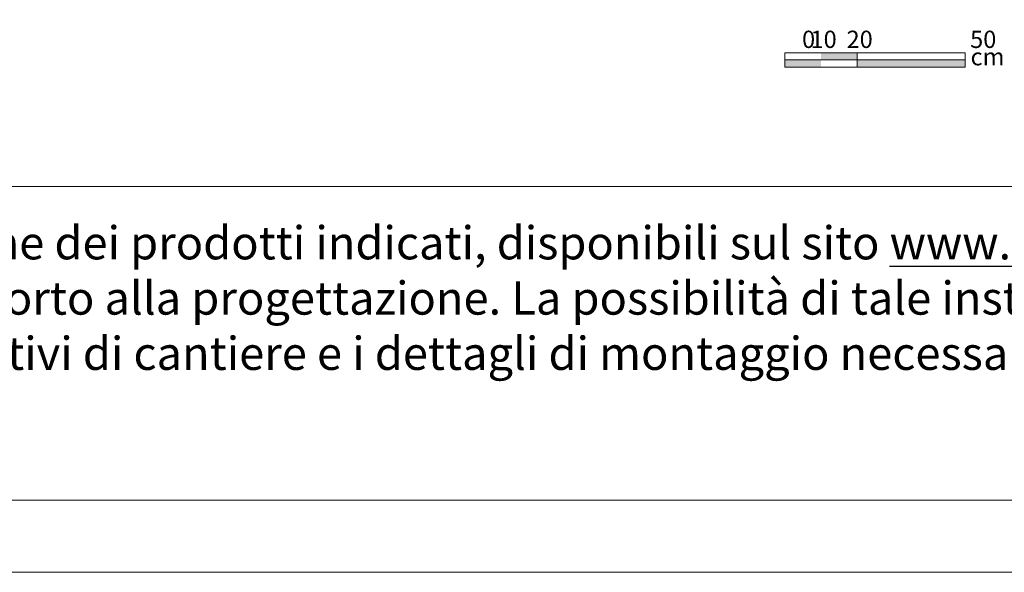
# Model space of a CAD drawing. Units: millimetres. Extents: x 5489 to 9295, y 4948 to 6275.
# Drawn here: x 5729 to 5797, y 4948 to 4987 of the extents above; entities that cross this region are included whole.
import ezdxf
from ezdxf import colors
from ezdxf.entities.mleader import LeaderData, LeaderLine
from ezdxf.math import Vec2, Vec3

# ---------------------------------------------------------------- set-up
doc = ezdxf.new("R2010")
doc.units = ezdxf.units.MM
for name, color, linetype, lineweight, true_color in [('10 SCRITTE BLU MAPEI', 150, 'Continuous', 5, 0x007fff), ('15', 7, 'Continuous', 5, 0xbdbdbd), ('x-rif-muratura-ita$0$04 MAPEWRAP 11 12', 150, 'Continuous', 5, 0x007fff)]:
    doc.layers.add(name, color=color, linetype=linetype, lineweight=lineweight, true_color=true_color)
doc.layers.add('x-rif-muratura-ita$0$10 LAYOUT', color=7, linetype='Continuous', lineweight=5)
doc.layers.add('x-rif-muratura-ita$0$10 SCRITTE_QUOTE', color=8, linetype='Continuous', lineweight=5)
doc.layers.add('x-rif-muratura-ita$0$12 NO STAMP ROSSO', color=10, linetype='Continuous', lineweight=13, plot=False)
doc.styles.add('LAM HELVETICA', font='txt')
doc.styles.add('x-rif-muratura-ita$0$Standard', font='arial.ttf')

# ---------------------------------------------------------------- blocks, each defined once
blk = doc.blocks.new('scalametrica 1.50')
at = {"layer": '10 SCRITTE BLU MAPEI'}
h = blk.add_hatch(color=256, dxfattribs=at)
h.dxf.hatch_style = 1
h.paths.add_polyline_path([(5733.46, 4730.94), (5728.46, 4730.94), (5728.46, 4729.94), (5733.46, 4729.94)])
h.paths.add_polyline_path([(5738.46, 4731.94), (5733.46, 4731.94), (5733.46, 4730.94), (5738.46, 4730.94)])
h.paths.add_polyline_path([(5753.46, 4730.94), (5738.46, 4730.94), (5738.46, 4729.94), (5753.46, 4729.94)])
blk.add_line((5728.46, 4730.94), (5753.46, 4730.94), dxfattribs=at)
for points in [[(5728.46, 4731.94), (5728.46, 4729.94), (5738.46, 4729.94), (5738.46, 4731.94)], [(5738.46, 4731.94), (5738.46, 4729.94), (5753.46, 4729.94), (5753.46, 4731.94)]]:
    blk.add_lwpolyline(points, close=True, dxfattribs=at)
at = {"layer": '10 SCRITTE BLU MAPEI', "char_height": 2.4, "attachment_point": 1, "style": 'LAM HELVETICA'}
for s, insert, width in [('\\pi2.23641;{\\fArial|b0|i0|c0|p34;0}', (5725.47, 4735), 6.0379), ('{\\fArial|b0|i0|c0|p34;10}', (5732.01, 4735), 16.0379), ('{\\fArial|b0|i0|c0|p34;20}', (5737.01, 4735), 16.0379), ('\\pi1.57088;{\\fArial|b0|i0|c0|p34;50}', (5750.37, 4735), 6.5715), ('{\\fArial|b0|i0|c0|p34; cm}', (5753.47, 4732.59), 6.0379)]:
    blk.add_mtext(s, dxfattribs=dict(at, insert=insert, width=width))
blk = doc.blocks.new('x-rif-muratura-ita')
at = {"layer": 'x-rif-muratura-ita$0$10 LAYOUT'}
blk.add_line((415, 26.767), (5, 26.767), dxfattribs=at)
blk.add_lwpolyline([(415, 5), (415, 292), (5, 292), (5, 5)], close=True, dxfattribs=at)
at = {"layer": 'x-rif-muratura-ita$0$12 NO STAMP ROSSO', "color": 10}
blk.add_lwpolyline([(420, 0), (420, 297), (0, 297), (0, 0)], close=True, dxfattribs=at)
at = {"layer": 'x-rif-muratura-ita$0$10 SCRITTE_QUOTE', "lineweight": -3, "insert": (210.659, 24.01), "char_height": 2.3, "width": 401.31774, "attachment_point": 2, "style": 'x-rif-muratura-ita$0$Standard'}
blk.add_mtext('{\\fArial|b1|i0|c0|p34;ATTENZIONE}: verificare sempre l’aggiornamento dei dati con l’ultima versione delle schede tecniche dei prodotti indicati, disponibili sul sito {\\L\\C176;\\c8388608;www.mapei.com}\\PNota importante: le rappresentazioni di cui sopra hanno scopo puramente illustrativo. Il dettaglio tecnico raffigurato è uno schema esemplificativo di supporto alla progettazione. La possibilità di tale installazione, la completezza e le caratteristiche tecniche dello schema devono essere verificati in concreto dal progettista nel progetto esecutivo. Lo schema sopra illustrato non sostituisce pertanto in alcun modo i progetti esecutivi di cantiere e i dettagli di montaggio necessari. Tutte le dimensioni devono essere verificate e stabilite nel progetto esecutivo di cantiere.', dxfattribs=at)
at = {"layer": 'x-rif-muratura-ita$0$04 MAPEWRAP 11 12'}
ml = blk.add_multileader_mtext('Standard', dxfattribs=at)
ml.set_content('', color=256, style='x-rif-muratura-ita$0$Standard')
ml.set_leader_properties()
ml.build(insert=Vec2(0, 0))
ctx = ml.context
ctx.base_point, ctx.plane_origin = Vec3(3804.208, 1324.103), Vec3(3796.208, 1303.831)
notes = []
notes.append((ctx, [(0, (0, 0, 0), (0, 0), (1, 0), 1, [])]))
ctx.mtext.insert, ctx.mtext.flow_direction = Vec3(3806.208, 1326.103), 5
for ctx, leaders in notes:
    for number, flags, end, landing, length, lines in leaders:
        leader = LeaderData()
        leader.index, (leader.has_last_leader_line, leader.has_dogleg_vector, leader.attachment_direction) = number, flags
        leader.last_leader_point, leader.dogleg_vector, leader.dogleg_length = Vec3(end), Vec3(landing), length
        for number, points, colour, breaks in lines:
            line = LeaderLine()
            line.index, line.vertices, line.color, line.breaks = number, Vec3.list(points), colors.encode_raw_color(colour), breaks
            leader.lines.append(line)
        ctx.leaders.append(leader)

msp = doc.modelspace()

# ---------------------------------------------------------------- block references
at = {"layer": '10 SCRITTE BLU MAPEI', "xscale": 0.5, "yscale": 0.5, "zscale": 0.5}
msp.add_blockref('scalametrica 1.50', (2918.049, 2618.487), dxfattribs=at)
at = {"layer": '15'}
msp.add_blockref('x-rif-muratura-ita', (5488.883, 4948.411), dxfattribs=at)

doc.saveas('drawing.dxf')
